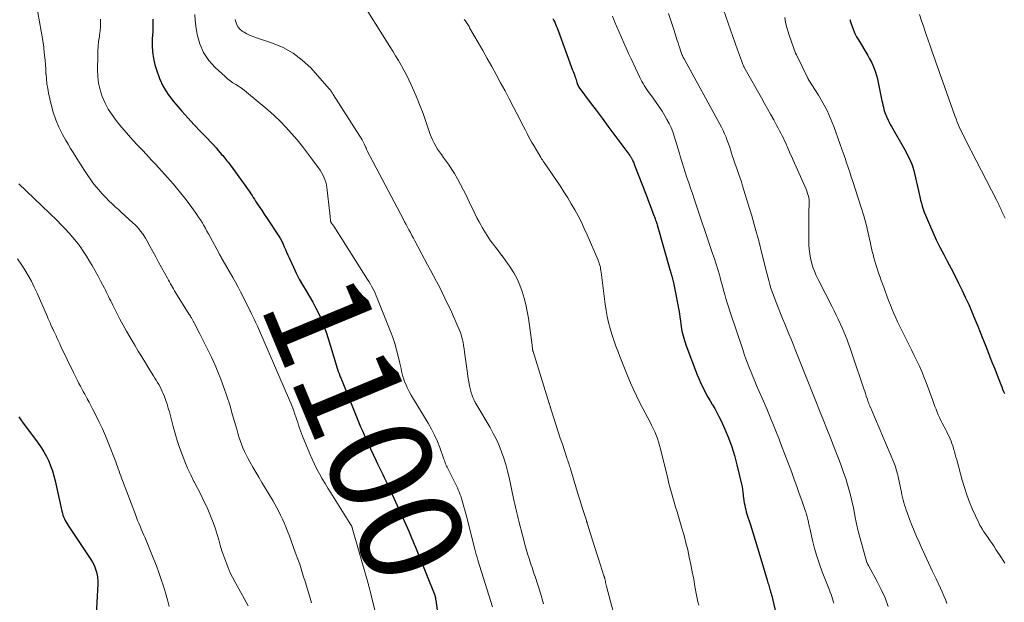
# Model space of a CAD drawing. Units: feet. Extents: x 1899997 to 1905006, y 515000 to 520001.
# Drawn here: x 1900129 to 1900320, y 516846 to 516960 of the extents above; entities that cross this region are included whole.
import ezdxf
from ezdxf.enums import TextEntityAlignment as Align

# ---------------------------------------------------------------- set-up
doc = ezdxf.new("R2010")
doc.units = ezdxf.units.FT
doc.header["$LTSCALE"] = 100
doc.header["$MEASUREMENT"] = 0
for name, color, linetype, lineweight in [('CONTOUR INDEX', 32, 'Continuous', 25), ('CONTOUR INDEX LABEL', 7, 'Continuous', 15), ('CONTOUR INTERMEDIATE', 40, 'Continuous', 15)]:
    doc.layers.add(name, color=color, linetype=linetype, lineweight=lineweight)
doc.styles.add('slant', font='romans.shx', dxfattribs={"oblique": 14.999978})

msp = doc.modelspace()

# ---------------------------------------------------------------- linework, layer by layer
at = {"layer": 'CONTOUR INDEX', "flags": 128}
for points, elevation in [([(1900154.66, 516959.75), (1900154.69, 516959.15), (1900154.71, 516958.56), (1900154.7, 516957.96), (1900154.67, 516957.36), (1900154.56, 516955.98), (1900154.54, 516954.69), (1900154.6, 516953.42), (1900154.8, 516952.16), (1900155.1, 516950.91), (1900155.38, 516949.94), (1900155.99, 516948.27), (1900156.72, 516946.67), (1900157.66, 516945.17), (1900158.72, 516943.75), (1900159.14, 516943.27), (1900160.31, 516941.92), (1900161.51, 516940.58), (1900162.72, 516939.26), (1900163.96, 516937.96), (1900165.37, 516936.5), (1900165.9, 516935.94), (1900166.43, 516935.37), (1900166.95, 516934.79), (1900167.46, 516934.2), (1900168.04, 516933.51), (1900168.25, 516933.26), (1900168.46, 516933.02), (1900168.67, 516932.77), (1900168.88, 516932.52), (1900169.08, 516932.26), (1900169.29, 516932.01), (1900169.48, 516931.75), (1900169.68, 516931.49), (1900172.77, 516927.24), (1900173.02, 516926.89), (1900173.26, 516926.55), (1900173.49, 516926.2), (1900173.72, 516925.85), (1900173.95, 516925.49), (1900174.18, 516925.14), (1900174.41, 516924.78), (1900174.64, 516924.43), (1900175.03, 516923.84), (1900175.46, 516923.19), (1900175.89, 516922.54), (1900176.31, 516921.89), (1900176.74, 516921.24), (1900179.13, 516917.62), (1900179.44, 516917.12), (1900179.72, 516916.62), (1900179.98, 516916.1), (1900180.21, 516915.56), (1900180.43, 516915.03), (1900180.66, 516914.49), (1900180.89, 516913.95), (1900181.13, 516913.42), (1900181.96, 516911.58), (1900182.51, 516910.41), (1900183.1, 516909.26), (1900183.74, 516908.14), (1900184.42, 516907.03), (1900184.43, 516907), (1900185.1, 516905.91), (1900185.74, 516904.8), (1900186.33, 516903.66), (1900186.89, 516902.51), (1900187.4, 516901.34), (1900187.88, 516900.16), (1900188.31, 516898.95), (1900188.71, 516897.73), (1900190.26, 516892.62), (1900190.39, 516892.2), (1900190.53, 516891.78), (1900190.68, 516891.36), (1900190.83, 516890.94), (1900191.01, 516890.48), (1900191.08, 516890.3), (1900191.15, 516890.11), (1900191.22, 516889.93), (1900191.3, 516889.75), (1900194.24, 516882.51), (1900194.5, 516881.87), (1900194.76, 516881.23), (1900195.03, 516880.6), (1900195.29, 516879.96), (1900195.56, 516879.33), (1900195.84, 516878.69), (1900196.12, 516878.07), (1900196.42, 516877.44), (1900198.07, 516873.95), (1900198.32, 516873.42), (1900198.58, 516872.89), (1900198.84, 516872.36), (1900199.1, 516871.83), (1900199.35, 516871.3), (1900199.61, 516870.77), (1900199.86, 516870.23), (1900200.1, 516869.7), (1900204.12, 516860.9), (1900204.39, 516860.29), (1900204.66, 516859.67), (1900204.92, 516859.05), (1900205.18, 516858.43), (1900205.43, 516857.8), (1900205.68, 516857.18), (1900205.93, 516856.56), (1900206.18, 516855.93), (1900209.41, 516847.86), (1900209.43, 516847.8), (1900209.45, 516847.75), (1900209.47, 516847.69), (1900209.49, 516847.63), (1900209.51, 516847.57), (1900209.52, 516847.51), (1900209.53, 516847.45), (1900209.54, 516847.39), (1900209.55, 516847.32), (1900209.57, 516847.23), (1900209.58, 516847.13), (1900209.59, 516847.04), (1900209.6, 516846.94), (1900210.22, 516842.6)], 1100), ([(1900232.35, 516959.89), (1900232.53, 516959.54), (1900232.7, 516959.19), (1900232.86, 516958.83), (1900233.01, 516958.47), (1900233.16, 516958.1), (1900233.3, 516957.73), (1900233.44, 516957.37), (1900236.18, 516949.89), (1900236.29, 516949.58), (1900236.41, 516949.27), (1900236.52, 516948.96), (1900236.62, 516948.65), (1900236.65, 516948.58), (1900236.74, 516948.31), (1900236.84, 516948.03), (1900236.93, 516947.76), (1900237.02, 516947.49), (1900237.15, 516947.07), (1900237.17, 516947.01), (1900237.2, 516946.94), (1900237.23, 516946.88), (1900237.26, 516946.81), (1900237.29, 516946.75), (1900237.32, 516946.69), (1900237.36, 516946.63), (1900237.4, 516946.57), (1900239.61, 516943.61), (1900240.76, 516942.07), (1900241.9, 516940.53), (1900243.04, 516938.99), (1900244.18, 516937.45), (1900247.26, 516933.28), (1900247.33, 516933.17), (1900247.41, 516933.07), (1900247.47, 516932.97), (1900247.54, 516932.86), (1900247.61, 516932.76), (1900247.67, 516932.65), (1900247.72, 516932.53), (1900247.77, 516932.42), (1900247.85, 516932.24), (1900247.94, 516932.04), (1900248.03, 516931.84), (1900248.11, 516931.63), (1900248.19, 516931.42), (1900250.44, 516925.63), (1900250.71, 516924.94), (1900250.97, 516924.25), (1900251.24, 516923.56), (1900251.5, 516922.87), (1900251.96, 516921.65), (1900251.99, 516921.56), (1900252.02, 516921.48), (1900252.05, 516921.39), (1900252.08, 516921.31), (1900252.11, 516921.22), (1900252.14, 516921.14), (1900252.17, 516921.05), (1900252.2, 516920.97), (1900252.29, 516920.71), (1900252.37, 516920.49), (1900252.44, 516920.28), (1900252.51, 516920.06), (1900252.57, 516919.84), (1900255.07, 516911.13), (1900255.42, 516909.85), (1900255.74, 516908.55), (1900256.03, 516907.25), (1900256.29, 516905.95), (1900256.79, 516903.24), (1900256.91, 516902.56), (1900257.02, 516901.88), (1900257.12, 516901.2), (1900257.21, 516900.51), (1900257.27, 516900.06), (1900257.33, 516899.6), (1900257.41, 516899.15), (1900257.51, 516898.7), (1900257.62, 516898.26), (1900257.74, 516897.82), (1900257.88, 516897.38), (1900258.02, 516896.95), (1900258.18, 516896.52), (1900260.38, 516890.71), (1900260.68, 516889.96), (1900260.99, 516889.21), (1900261.33, 516888.48), (1900261.69, 516887.75), (1900262.06, 516887.04), (1900262.45, 516886.33), (1900262.86, 516885.63), (1900263.28, 516884.94), (1900263.32, 516884.86), (1900263.76, 516884.13), (1900264.18, 516883.38), (1900264.57, 516882.62), (1900264.94, 516881.86), (1900265.75, 516880.1), (1900266.45, 516878.42), (1900267.09, 516876.72), (1900267.62, 516874.99), (1900268.08, 516873.23), (1900268.95, 516869.46), (1900269.06, 516868.93), (1900269.15, 516868.4), (1900269.23, 516867.87), (1900269.29, 516867.33), (1900269.31, 516867.15), (1900269.36, 516866.7), (1900269.42, 516866.26), (1900269.5, 516865.81), (1900269.58, 516865.37), (1900269.67, 516864.93), (1900269.77, 516864.49), (1900269.89, 516864.06), (1900270.02, 516863.63), (1900270.69, 516861.52), (1900271.16, 516860.03), (1900271.62, 516858.55), (1900272.08, 516857.06), (1900272.53, 516855.57), (1900273.94, 516850.82), (1900274.02, 516850.55), (1900274.1, 516850.29), (1900274.18, 516850.02), (1900274.26, 516849.76), (1900274.34, 516849.5), (1900274.42, 516849.23), (1900274.49, 516848.97), (1900274.57, 516848.7), (1900274.62, 516848.55), (1900274.72, 516848.21), (1900274.81, 516847.87), (1900274.9, 516847.53), (1900274.98, 516847.18), (1900275.7, 516844.16)], 1080), ([(1900290.01, 516959.74), (1900290.2, 516959.04), (1900290.42, 516958.35), (1900290.69, 516957.67), (1900290.98, 516957.01), (1900291.31, 516956.37), (1900291.66, 516955.73), (1900293.5, 516952.69), (1900293.84, 516952.08), (1900294.17, 516951.45), (1900294.46, 516950.82), (1900294.74, 516950.17), (1900294.97, 516949.51), (1900295.19, 516948.84), (1900295.37, 516948.16), (1900295.52, 516947.47), (1900296.23, 516943.92), (1900296.31, 516943.51), (1900296.41, 516943.09), (1900296.51, 516942.67), (1900296.61, 516942.26), (1900296.74, 516941.85), (1900296.87, 516941.44), (1900297.02, 516941.04), (1900297.19, 516940.65), (1900297.22, 516940.58), (1900297.43, 516940.16), (1900297.63, 516939.75), (1900297.85, 516939.33), (1900298.08, 516938.93), (1900300.6, 516934.49), (1900300.91, 516933.93), (1900301.21, 516933.36), (1900301.49, 516932.78), (1900301.76, 516932.2), (1900302, 516931.61), (1900302.21, 516931), (1900302.39, 516930.39), (1900302.55, 516929.77), (1900303.29, 516926.45), (1900303.43, 516925.85), (1900303.57, 516925.24), (1900303.72, 516924.64), (1900303.88, 516924.04), (1900304.05, 516923.45), (1900304.23, 516922.86), (1900304.45, 516922.28), (1900304.67, 516921.7), (1900305.44, 516919.87), (1900306.08, 516918.4), (1900306.76, 516916.93), (1900307.47, 516915.49), (1900308.21, 516914.06), (1900308.91, 516912.75), (1900309.63, 516911.37), (1900310.35, 516909.99), (1900311.05, 516908.6), (1900311.74, 516907.2), (1900312.41, 516905.79), (1900313.06, 516904.38), (1900313.68, 516902.95), (1900314.27, 516901.51), (1900314.81, 516900.17), (1900315.29, 516898.98), (1900315.77, 516897.79), (1900316.24, 516896.6), (1900316.71, 516895.4), (1900317.18, 516894.21), (1900317.65, 516893.01), (1900318.11, 516891.82), (1900318.58, 516890.62), (1900319.3, 516888.78), (1900319.47, 516888.35), (1900319.65, 516887.91), (1900319.82, 516887.48), (1900320, 516887.05)], 1060), ([(1900128.66, 516882.54), (1900129.09, 516881.93), (1900129.53, 516881.32), (1900129.97, 516880.71), (1900132.43, 516877.43), (1900133.01, 516876.6), (1900133.55, 516875.74), (1900134.03, 516874.85), (1900134.47, 516873.93), (1900134.85, 516872.98), (1900135.19, 516872.03), (1900135.48, 516871.05), (1900135.73, 516870.07), (1900137.04, 516864.18), (1900137.13, 516863.81), (1900137.24, 516863.44), (1900137.37, 516863.08), (1900137.51, 516862.73), (1900137.67, 516862.38), (1900137.85, 516862.04), (1900138.04, 516861.71), (1900138.24, 516861.39), (1900142.65, 516854.82), (1900142.98, 516854.28), (1900143.27, 516853.72), (1900143.5, 516853.14), (1900143.71, 516852.54), (1900143.85, 516851.93), (1900143.95, 516851.31), (1900143.99, 516850.69), (1900143.98, 516850.06), (1900143.59, 516842.82)], 1120)]:
    msp.add_lwpolyline(points, dxfattribs=dict(at, elevation=elevation))
at = {"layer": 'CONTOUR INTERMEDIATE', "flags": 128}
for points, elevation in [([(1900263.63, 516966.83), (1900268.2, 516953.83), (1900268.39, 516953.31), (1900268.57, 516952.79), (1900268.76, 516952.28), (1900268.95, 516951.76), (1900269.24, 516950.97), (1900269.29, 516950.85), (1900269.34, 516950.74), (1900269.39, 516950.63), (1900269.44, 516950.52), (1900269.5, 516950.41), (1900269.55, 516950.3), (1900269.61, 516950.19), (1900269.67, 516950.08), (1900272.85, 516944.47), (1900273.44, 516943.42), (1900274.03, 516942.36), (1900274.62, 516941.29), (1900275.21, 516940.23), (1900275.85, 516939.05), (1900276.11, 516938.57), (1900276.36, 516938.09), (1900276.61, 516937.61), (1900276.86, 516937.13), (1900277.1, 516936.65), (1900277.33, 516936.16), (1900277.55, 516935.66), (1900277.77, 516935.17), (1900277.89, 516934.9), (1900278.16, 516934.27), (1900278.43, 516933.64), (1900278.71, 516933.01), (1900278.98, 516932.38), (1900281.49, 516926.73), (1900281.62, 516926.41), (1900281.74, 516926.08), (1900281.85, 516925.74), (1900281.95, 516925.4), (1900282.02, 516925.06), (1900282.07, 516924.72), (1900282.1, 516924.37), (1900282.1, 516924.02), (1900282.05, 516922.29), (1900282.03, 516921.08), (1900282.01, 516919.87), (1900282.01, 516918.66), (1900282.03, 516917.44), (1900282.05, 516915.97), (1900282.1, 516915.08), (1900282.2, 516914.2), (1900282.36, 516913.34), (1900282.56, 516912.48), (1900282.82, 516911.63), (1900283.12, 516910.8), (1900283.46, 516909.98), (1900283.84, 516909.18), (1900286.54, 516903.91), (1900286.94, 516903.11), (1900287.34, 516902.3), (1900287.73, 516901.49), (1900288.1, 516900.67), (1900288.15, 516900.56), (1900288.49, 516899.79), (1900288.83, 516899.02), (1900289.14, 516898.24), (1900289.45, 516897.46), (1900289.75, 516896.68), (1900290.04, 516895.89), (1900290.32, 516895.1), (1900290.59, 516894.3), (1900292.73, 516887.95), (1900292.88, 516887.49), (1900293.04, 516887.03), (1900293.19, 516886.56), (1900293.35, 516886.1), (1900293.58, 516885.42), (1900293.62, 516885.3), (1900293.66, 516885.17), (1900293.71, 516885.05), (1900293.76, 516884.93), (1900293.8, 516884.8), (1900293.85, 516884.68), (1900293.9, 516884.56), (1900293.95, 516884.43), (1900293.98, 516884.38), (1900294.04, 516884.22), (1900294.11, 516884.07), (1900294.17, 516883.92), (1900294.23, 516883.77), (1900298.52, 516873.68), (1900298.66, 516873.34), (1900298.79, 516873), (1900298.9, 516872.65), (1900299.01, 516872.3), (1900299.11, 516871.94), (1900299.21, 516871.59), (1900299.29, 516871.23), (1900299.37, 516870.87), (1900300, 516867.85), (1900300.11, 516867.35), (1900300.22, 516866.86), (1900300.35, 516866.36), (1900300.48, 516865.87), (1900300.62, 516865.38), (1900300.77, 516864.9), (1900300.93, 516864.42), (1900301.11, 516863.94), (1900301.6, 516862.64), (1900302.03, 516861.51), (1900302.48, 516860.4), (1900302.95, 516859.29), (1900303.44, 516858.18), (1900303.85, 516857.26), (1900304.56, 516855.71), (1900305.27, 516854.16), (1900306, 516852.61), (1900306.73, 516851.06), (1900307.61, 516849.24), (1900307.94, 516848.51), (1900308.26, 516847.77), (1900308.54, 516847.03), (1900308.81, 516846.27)], 1068), ([(1900194.66, 516964.1), (1900200.7, 516954.48), (1900201.27, 516953.57), (1900201.82, 516952.66), (1900202.36, 516951.74), (1900202.89, 516950.82), (1900203.41, 516949.89), (1900203.9, 516948.95), (1900204.37, 516947.99), (1900204.82, 516947.03), (1900205.35, 516945.83), (1900205.98, 516944.37), (1900206.58, 516942.9), (1900207.14, 516941.42), (1900207.67, 516939.92), (1900208.25, 516938.18), (1900208.48, 516937.55), (1900208.72, 516936.93), (1900209, 516936.32), (1900209.28, 516935.72), (1900209.6, 516935.13), (1900209.94, 516934.55), (1900210.31, 516934), (1900210.71, 516933.46), (1900211.07, 516932.99), (1900211.65, 516932.21), (1900212.21, 516931.42), (1900212.73, 516930.6), (1900213.23, 516929.77), (1900213.81, 516928.75), (1900214.42, 516927.66), (1900215.01, 516926.56), (1900215.57, 516925.44), (1900216.11, 516924.31), (1900216.38, 516923.72), (1900216.78, 516922.88), (1900217.19, 516922.04), (1900217.61, 516921.21), (1900218.04, 516920.39), (1900218.34, 516919.82), (1900218.63, 516919.28), (1900218.93, 516918.76), (1900219.25, 516918.24), (1900219.57, 516917.73), (1900219.91, 516917.23), (1900220.25, 516916.73), (1900220.61, 516916.25), (1900220.99, 516915.77), (1900221.23, 516915.47), (1900221.72, 516914.85), (1900222.2, 516914.21), (1900222.67, 516913.57), (1900223.13, 516912.92), (1900224.06, 516911.6), (1900224.77, 516910.48), (1900225.4, 516909.33), (1900225.94, 516908.12), (1900226.4, 516906.88), (1900226.78, 516905.61), (1900227.11, 516904.32), (1900227.38, 516903.02), (1900227.59, 516901.71), (1900228.31, 516896.46), (1900228.33, 516896.31), (1900228.35, 516896.17), (1900228.36, 516896.02), (1900228.38, 516895.87), (1900228.4, 516895.71), (1900228.4, 516895.64), (1900228.41, 516895.58), (1900228.42, 516895.52), (1900228.43, 516895.45), (1900228.45, 516895.39), (1900228.46, 516895.33), (1900228.48, 516895.27), (1900228.49, 516895.21), (1900231.64, 516885.12), (1900231.67, 516885.02), (1900231.7, 516884.91), (1900231.74, 516884.81), (1900231.77, 516884.7), (1900231.81, 516884.6), (1900231.84, 516884.49), (1900231.87, 516884.38), (1900231.91, 516884.28), (1900232.61, 516882.06), (1900233, 516880.84), (1900233.39, 516879.63), (1900233.79, 516878.41), (1900234.19, 516877.2), (1900235.06, 516874.56), (1900235.15, 516874.29), (1900235.24, 516874.03), (1900235.33, 516873.76), (1900235.41, 516873.49), (1900235.5, 516873.22), (1900235.59, 516872.95), (1900235.67, 516872.68), (1900235.76, 516872.41), (1900237.35, 516867.2), (1900237.6, 516866.38), (1900237.85, 516865.56), (1900238.11, 516864.74), (1900238.37, 516863.92), (1900238.84, 516862.42), (1900238.86, 516862.35), (1900238.88, 516862.29), (1900238.9, 516862.22), (1900238.93, 516862.15), (1900238.95, 516862.09), (1900238.97, 516862.02), (1900238.99, 516861.95), (1900239.01, 516861.89), (1900239.73, 516859.59), (1900240.11, 516858.37), (1900240.49, 516857.16), (1900240.88, 516855.94), (1900241.27, 516854.73), (1900242.26, 516851.65), (1900242.29, 516851.56), (1900242.32, 516851.46), (1900242.35, 516851.36), (1900242.38, 516851.27), (1900242.4, 516851.17), (1900242.42, 516851.07), (1900242.45, 516850.97), (1900242.47, 516850.87), (1900242.53, 516850.58), (1900242.59, 516850.34), (1900242.65, 516850.09), (1900242.71, 516849.85), (1900242.77, 516849.6), (1900245.15, 516840.61)], 1088), ([(1900132.04, 516962.87), (1900133.3, 516955.62), (1900133.34, 516955.42), (1900133.37, 516955.23), (1900133.41, 516955.04), (1900133.44, 516954.84), (1900133.48, 516954.65), (1900133.51, 516954.46), (1900133.53, 516954.26), (1900133.55, 516954.07), (1900133.68, 516952.7), (1900133.76, 516951.81), (1900133.83, 516950.93), (1900133.89, 516950.05), (1900133.94, 516949.17), (1900133.95, 516949.08), (1900134.02, 516948.16), (1900134.12, 516947.24), (1900134.27, 516946.32), (1900134.45, 516945.41), (1900134.94, 516943.21), (1900135.35, 516941.71), (1900135.84, 516940.23), (1900136.46, 516938.8), (1900137.16, 516937.4), (1900137.75, 516936.35), (1900138.23, 516935.51), (1900138.72, 516934.68), (1900139.22, 516933.85), (1900139.74, 516933.03), (1900140.26, 516932.22), (1900140.78, 516931.41), (1900141.31, 516930.59), (1900141.83, 516929.78), (1900141.96, 516929.58), (1900142.5, 516928.78), (1900143.05, 516928.01), (1900143.65, 516927.26), (1900144.26, 516926.53), (1900144.41, 516926.36), (1900144.97, 516925.73), (1900145.55, 516925.11), (1900146.15, 516924.51), (1900146.76, 516923.92), (1900147.37, 516923.35), (1900147.99, 516922.77), (1900148.62, 516922.2), (1900149.25, 516921.63), (1900150.83, 516920.22), (1900151.23, 516919.84), (1900151.62, 516919.45), (1900151.98, 516919.04), (1900152.32, 516918.62), (1900152.65, 516918.17), (1900152.96, 516917.72), (1900153.24, 516917.26), (1900153.52, 516916.78), (1900154.11, 516915.68), (1900154.67, 516914.65), (1900155.24, 516913.62), (1900155.8, 516912.59), (1900156.35, 516911.56), (1900157.51, 516909.44), (1900157.7, 516909.09), (1900157.89, 516908.74), (1900158.09, 516908.39), (1900158.28, 516908.04), (1900158.48, 516907.7), (1900158.69, 516907.36), (1900158.89, 516907.02), (1900159.1, 516906.68), (1900161.76, 516902.42), (1900161.87, 516902.25), (1900161.98, 516902.08), (1900162.08, 516901.9), (1900162.19, 516901.73), (1900162.25, 516901.61), (1900162.32, 516901.49), (1900162.39, 516901.37), (1900162.45, 516901.25), (1900162.52, 516901.13), (1900162.58, 516901.01), (1900162.64, 516900.89), (1900162.71, 516900.76), (1900162.77, 516900.64), (1900163.81, 516898.63), (1900164.27, 516897.72), (1900164.73, 516896.82), (1900165.19, 516895.91), (1900165.64, 516895), (1900166.08, 516894.09), (1900166.51, 516893.17), (1900166.91, 516892.23), (1900167.3, 516891.29), (1900167.86, 516889.87), (1900168.48, 516888.21), (1900169.07, 516886.53), (1900169.61, 516884.84), (1900170.11, 516883.14), (1900170.96, 516880.1), (1900171.17, 516879.37), (1900171.39, 516878.65), (1900171.63, 516877.93), (1900171.88, 516877.22), (1900172.16, 516876.51), (1900172.45, 516875.82), (1900172.79, 516875.14), (1900173.14, 516874.47), (1900173.53, 516873.78), (1900174.11, 516872.78), (1900174.68, 516871.78), (1900175.27, 516870.78), (1900175.86, 516869.79), (1900177.96, 516866.28), (1900178.37, 516865.57), (1900178.77, 516864.86), (1900179.14, 516864.14), (1900179.5, 516863.41), (1900179.84, 516862.67), (1900180.17, 516861.93), (1900180.48, 516861.18), (1900180.78, 516860.42), (1900181.13, 516859.53), (1900181.54, 516858.45), (1900181.94, 516857.36), (1900182.34, 516856.27), (1900182.73, 516855.18), (1900183.19, 516853.88), (1900183.34, 516853.44), (1900183.49, 516853), (1900183.63, 516852.55), (1900183.77, 516852.11), (1900183.9, 516851.66), (1900184.03, 516851.22), (1900184.17, 516850.77), (1900184.3, 516850.33), (1900185.22, 516847.3), (1900185.48, 516846.41)], 1108), ([(1900162.82, 516960.67), (1900162.89, 516959.55), (1900163.02, 516958.44), (1900163.29, 516956.82), (1900163.79, 516955), (1900164.51, 516953.29), (1900165.55, 516951.77), (1900166.8, 516950.36), (1900168.71, 516948.61), (1900169.2, 516948.19), (1900169.7, 516947.79), (1900170.24, 516947.42), (1900170.78, 516947.08), (1900171.33, 516946.74), (1900171.87, 516946.39), (1900172.39, 516946), (1900172.89, 516945.6), (1900176.99, 516942.15), (1900178.21, 516941.07), (1900179.4, 516939.95), (1900180.53, 516938.77), (1900181.63, 516937.57), (1900182.69, 516936.32), (1900183.72, 516935.05), (1900184.72, 516933.75), (1900185.69, 516932.44), (1900187.15, 516930.42), (1900187.43, 516929.99), (1900187.69, 516929.54), (1900187.91, 516929.08), (1900188.1, 516928.6), (1900188.25, 516928.1), (1900188.38, 516927.6), (1900188.47, 516927.09), (1900188.55, 516926.58), (1900188.98, 516922.56), (1900189.02, 516922.24), (1900189.05, 516921.91), (1900189.08, 516921.58), (1900189.11, 516921.25), (1900189.15, 516920.73), (1900189.16, 516920.67), (1900189.17, 516920.6), (1900189.19, 516920.53), (1900189.21, 516920.46), (1900189.23, 516920.4), (1900189.26, 516920.34), (1900189.3, 516920.28), (1900189.33, 516920.22), (1900189.44, 516920.07), (1900189.53, 516919.94), (1900189.62, 516919.81), (1900189.71, 516919.68), (1900189.79, 516919.55), (1900196.38, 516909.2), (1900196.65, 516908.76), (1900196.91, 516908.32), (1900197.16, 516907.88), (1900197.39, 516907.43), (1900197.62, 516906.98), (1900197.84, 516906.52), (1900198.04, 516906.05), (1900198.24, 516905.58), (1900200.83, 516899.1), (1900201.27, 516897.93), (1900201.67, 516896.75), (1900202.01, 516895.55), (1900202.32, 516894.34), (1900202.65, 516892.95), (1900202.77, 516892.43), (1900202.88, 516891.91), (1900202.99, 516891.38), (1900203.1, 516890.86), (1900203.23, 516890.34), (1900203.38, 516889.83), (1900203.57, 516889.34), (1900203.78, 516888.85), (1900204.06, 516888.25), (1900204.45, 516887.48), (1900204.85, 516886.71), (1900205.27, 516885.96), (1900205.71, 516885.22), (1900208.13, 516881.27), (1900208.78, 516880.13), (1900209.39, 516878.96), (1900209.92, 516877.76), (1900210.39, 516876.54), (1900211.11, 516874.51), (1900211.2, 516874.28), (1900211.28, 516874.06), (1900211.36, 516873.83), (1900211.44, 516873.6), (1900211.52, 516873.38), (1900211.62, 516873.15), (1900211.72, 516872.93), (1900211.82, 516872.72), (1900213.44, 516869.52), (1900213.63, 516869.13), (1900213.81, 516868.74), (1900213.98, 516868.34), (1900214.14, 516867.94), (1900214.28, 516867.58), (1900214.37, 516867.36), (1900214.45, 516867.13), (1900214.52, 516866.91), (1900214.59, 516866.68), (1900214.86, 516865.76), (1900215.05, 516865.07), (1900215.24, 516864.39), (1900215.43, 516863.69), (1900215.61, 516863), (1900217.17, 516856.85), (1900217.24, 516856.58), (1900217.32, 516856.31), (1900217.39, 516856.03), (1900217.47, 516855.76), (1900217.55, 516855.49), (1900217.63, 516855.23), (1900217.71, 516854.96), (1900217.79, 516854.69), (1900220.62, 516845.6)], 1096), ([(1900243.89, 516960.34), (1900244.33, 516959.3), (1900244.77, 516958.27), (1900245.21, 516957.23), (1900245.66, 516956.2), (1900246.11, 516955.17), (1900246.57, 516954.14), (1900247.03, 516953.12), (1900247.51, 516952.09), (1900249.22, 516948.46), (1900249.42, 516948.06), (1900249.63, 516947.66), (1900249.85, 516947.26), (1900250.08, 516946.88), (1900250.32, 516946.5), (1900250.56, 516946.12), (1900250.82, 516945.75), (1900251.09, 516945.39), (1900251.79, 516944.45), (1900252.4, 516943.61), (1900252.99, 516942.76), (1900253.54, 516941.89), (1900254.07, 516941), (1900254.49, 516940.27), (1900254.9, 516939.5), (1900255.28, 516938.71), (1900255.6, 516937.9), (1900255.9, 516937.07), (1900256.16, 516936.23), (1900256.42, 516935.39), (1900256.67, 516934.55), (1900256.91, 516933.71), (1900257.07, 516933.16), (1900257.37, 516932.11), (1900257.69, 516931.07), (1900258.03, 516930.03), (1900258.37, 516928.99), (1900258.72, 516927.95), (1900259.08, 516926.92), (1900259.43, 516925.88), (1900259.78, 516924.85), (1900263.35, 516914.28), (1900263.7, 516913.23), (1900264.03, 516912.18), (1900264.35, 516911.13), (1900264.66, 516910.08), (1900264.8, 516909.6), (1900265.03, 516908.78), (1900265.26, 516907.96), (1900265.49, 516907.14), (1900265.72, 516906.32), (1900265.95, 516905.5), (1900266.19, 516904.69), (1900266.44, 516903.88), (1900266.7, 516903.07), (1900269.2, 516895.59), (1900269.5, 516894.7), (1900269.82, 516893.82), (1900270.14, 516892.95), (1900270.48, 516892.08), (1900270.82, 516891.21), (1900271.17, 516890.34), (1900271.53, 516889.48), (1900271.9, 516888.62), (1900273.46, 516885), (1900273.86, 516884.06), (1900274.26, 516883.12), (1900274.66, 516882.17), (1900275.05, 516881.23), (1900275.44, 516880.27), (1900275.82, 516879.32), (1900276.19, 516878.37), (1900276.55, 516877.42), (1900278.7, 516871.71), (1900279.2, 516870.36), (1900279.69, 516869.01), (1900280.18, 516867.66), (1900280.66, 516866.3), (1900281.27, 516864.53), (1900281.43, 516864.05), (1900281.58, 516863.58), (1900281.71, 516863.1), (1900281.83, 516862.61), (1900281.94, 516862.13), (1900282.05, 516861.64), (1900282.16, 516861.15), (1900282.27, 516860.67), (1900282.75, 516858.52), (1900283.14, 516856.98), (1900283.58, 516855.44), (1900284.08, 516853.93), (1900284.63, 516852.44), (1900286.03, 516848.86), (1900286.19, 516848.45), (1900286.34, 516848.03), (1900286.49, 516847.6), (1900286.64, 516847.18), (1900286.77, 516846.75), (1900286.91, 516846.32)], 1076), ([(1900254.79, 516960.87), (1900255.3, 516959.32), (1900255.8, 516957.77), (1900256.48, 516955.65), (1900256.64, 516955.16), (1900256.81, 516954.66), (1900256.97, 516954.17), (1900257.14, 516953.68), (1900257.4, 516952.92), (1900257.44, 516952.81), (1900257.49, 516952.7), (1900257.54, 516952.58), (1900257.59, 516952.47), (1900257.65, 516952.36), (1900257.7, 516952.26), (1900257.76, 516952.15), (1900257.82, 516952.04), (1900264.77, 516939.41), (1900265.1, 516938.79), (1900265.41, 516938.16), (1900265.69, 516937.52), (1900265.96, 516936.88), (1900266.21, 516936.22), (1900266.45, 516935.56), (1900266.68, 516934.9), (1900266.89, 516934.23), (1900267.18, 516933.3), (1900267.42, 516932.56), (1900267.66, 516931.82), (1900267.92, 516931.09), (1900268.19, 516930.36), (1900268.45, 516929.63), (1900268.71, 516928.9), (1900268.95, 516928.16), (1900269.18, 516927.42), (1900270.22, 516924.04), (1900270.95, 516921.6), (1900271.64, 516919.16), (1900272.3, 516916.7), (1900272.92, 516914.24), (1900273.86, 516910.42), (1900274.05, 516909.7), (1900274.24, 516908.98), (1900274.45, 516908.26), (1900274.67, 516907.55), (1900274.9, 516906.84), (1900275.15, 516906.13), (1900275.41, 516905.43), (1900275.68, 516904.74), (1900276.95, 516901.6), (1900277.36, 516900.61), (1900277.76, 516899.61), (1900278.16, 516898.62), (1900278.57, 516897.62), (1900278.97, 516896.63), (1900279.37, 516895.63), (1900279.77, 516894.63), (1900280.17, 516893.64), (1900280.67, 516892.38), (1900281.32, 516890.75), (1900281.97, 516889.13), (1900282.61, 516887.5), (1900283.25, 516885.87), (1900283.38, 516885.56), (1900284.08, 516883.77), (1900284.79, 516881.99), (1900285.5, 516880.2), (1900286.21, 516878.42), (1900287.27, 516875.76), (1900287.79, 516874.42), (1900288.3, 516873.07), (1900288.78, 516871.71), (1900289.25, 516870.34), (1900289.27, 516870.28), (1900289.69, 516868.94), (1900290.07, 516867.58), (1900290.4, 516866.21), (1900290.7, 516864.84), (1900291.12, 516862.66), (1900291.18, 516862.36), (1900291.24, 516862.07), (1900291.29, 516861.77), (1900291.35, 516861.47), (1900291.41, 516861.18), (1900291.48, 516860.88), (1900291.55, 516860.59), (1900291.63, 516860.3), (1900293.3, 516854.26), (1900293.34, 516854.15), (1900293.4, 516854.01), (1900293.41, 516853.99), (1900293.41, 516853.97), (1900293.42, 516853.96), (1900293.43, 516853.94), (1900293.5, 516853.84), (1900293.54, 516853.77), (1900293.58, 516853.7), (1900293.62, 516853.62), (1900293.65, 516853.55), (1900295.29, 516850.57), (1900296.09, 516848.99), (1900296.82, 516847.37), (1900297.44, 516845.71)], 1072), ([(1900303.53, 516960.71), (1900303.93, 516959.48), (1900304.33, 516958.25), (1900304.56, 516957.57), (1900304.87, 516956.63), (1900305.19, 516955.7), (1900305.52, 516954.77), (1900305.85, 516953.84), (1900306, 516953.45), (1900306.26, 516952.72), (1900306.52, 516951.98), (1900306.78, 516951.25), (1900307.03, 516950.52), (1900307.29, 516949.78), (1900307.54, 516949.05), (1900307.8, 516948.32), (1900308.06, 516947.58), (1900310.39, 516941.01), (1900310.62, 516940.39), (1900310.85, 516939.77), (1900311.11, 516939.16), (1900311.37, 516938.56), (1900311.65, 516937.96), (1900311.93, 516937.36), (1900312.23, 516936.77), (1900312.52, 516936.18), (1900318.54, 516924.53), (1900318.66, 516924.29), (1900318.78, 516924.04), (1900318.89, 516923.8), (1900319, 516923.55), (1900319.11, 516923.3), (1900319.22, 516923.05), (1900319.34, 516922.8), (1900319.45, 516922.56), (1900320.13, 516921.12)], 1056), ([(1900144.54, 516959.8), (1900144.55, 516959.04), (1900144.52, 516958.28), (1900144.45, 516957.52), (1900144.36, 516956.76), (1900144.3, 516956.4), (1900144.17, 516955.46), (1900144.07, 516954.52), (1900144.01, 516953.58), (1900143.98, 516952.63), (1900143.94, 516950.01), (1900143.99, 516948.66), (1900144.15, 516947.33), (1900144.46, 516946.02), (1900144.87, 516944.73), (1900145.41, 516943.49), (1900146.03, 516942.29), (1900146.76, 516941.16), (1900147.57, 516940.07), (1900148.29, 516939.19), (1900149.12, 516938.2), (1900149.97, 516937.22), (1900150.83, 516936.26), (1900151.71, 516935.32), (1900152.6, 516934.38), (1900153.49, 516933.43), (1900154.37, 516932.48), (1900155.24, 516931.53), (1900157.54, 516929.02), (1900158.69, 516927.72), (1900159.81, 516926.39), (1900160.88, 516925.03), (1900161.92, 516923.64), (1900163.22, 516921.84), (1900163.58, 516921.33), (1900163.93, 516920.8), (1900164.27, 516920.27), (1900164.59, 516919.72), (1900164.9, 516919.17), (1900165.2, 516918.62), (1900165.51, 516918.07), (1900165.81, 516917.51), (1900167.54, 516914.25), (1900167.64, 516914.07), (1900167.74, 516913.89), (1900167.84, 516913.71), (1900167.94, 516913.53), (1900168.04, 516913.36), (1900168.14, 516913.18), (1900168.24, 516913), (1900168.35, 516912.83), (1900170.22, 516909.58), (1900170.74, 516908.66), (1900171.24, 516907.74), (1900171.73, 516906.8), (1900172.2, 516905.86), (1900172.69, 516904.89), (1900172.91, 516904.43), (1900173.14, 516903.98), (1900173.36, 516903.52), (1900173.58, 516903.07), (1900173.63, 516902.97), (1900173.83, 516902.56), (1900174.03, 516902.16), (1900174.22, 516901.75), (1900174.42, 516901.34), (1900174.62, 516900.94), (1900174.81, 516900.53), (1900175, 516900.11), (1900175.18, 516899.7), (1900181.22, 516885.77), (1900181.48, 516885.15), (1900181.74, 516884.52), (1900181.97, 516883.89), (1900182.2, 516883.25), (1900182.28, 516883.04), (1900182.46, 516882.5), (1900182.64, 516881.96), (1900182.82, 516881.42), (1900182.99, 516880.88), (1900183.17, 516880.34), (1900183.36, 516879.81), (1900183.56, 516879.28), (1900183.77, 516878.75), (1900185.18, 516875.31), (1900185.61, 516874.32), (1900186.06, 516873.35), (1900186.55, 516872.39), (1900187.05, 516871.44), (1900187.58, 516870.51), (1900188.13, 516869.58), (1900188.68, 516868.66), (1900189.25, 516867.75), (1900193.14, 516861.55), (1900193.19, 516861.47), (1900193.23, 516861.4), (1900193.26, 516861.33), (1900193.3, 516861.25), (1900193.33, 516861.18), (1900193.36, 516861.1), (1900193.39, 516861.02), (1900193.41, 516860.94), (1900196.22, 516851.04), (1900196.33, 516850.68), (1900196.43, 516850.32), (1900196.53, 516849.95), (1900196.63, 516849.59), (1900196.73, 516849.23), (1900196.83, 516848.86), (1900196.92, 516848.5), (1900197.01, 516848.13), (1900198.86, 516840.52)], 1104), ([(1900170.68, 516959.74), (1900170.78, 516959.24), (1900170.97, 516958.7), (1900171.22, 516958.22), (1900171.59, 516957.81), (1900172.04, 516957.46), (1900172.3, 516957.3), (1900172.95, 516956.94), (1900173.61, 516956.6), (1900174.29, 516956.32), (1900174.99, 516956.06), (1900177.92, 516955.11), (1900180, 516954.25), (1900181.94, 516953.19), (1900183.7, 516951.83), (1900185.33, 516950.29), (1900188.93, 516946.27), (1900189.04, 516946.14), (1900189.15, 516946), (1900189.25, 516945.86), (1900189.35, 516945.71), (1900189.44, 516945.56), (1900189.54, 516945.41), (1900189.63, 516945.27), (1900189.72, 516945.12), (1900194.9, 516937.04), (1900195.13, 516936.68), (1900195.34, 516936.31), (1900195.53, 516935.93), (1900195.72, 516935.55), (1900195.99, 516934.96), (1900196.03, 516934.87), (1900196.07, 516934.77), (1900196.11, 516934.68), (1900196.15, 516934.59), (1900196.18, 516934.49), (1900196.22, 516934.4), (1900196.26, 516934.31), (1900196.31, 516934.22), (1900203.28, 516920.96), (1900203.56, 516920.43), (1900203.84, 516919.9), (1900204.12, 516919.37), (1900204.41, 516918.84), (1900204.69, 516918.31), (1900204.98, 516917.78), (1900205.26, 516917.25), (1900205.55, 516916.72), (1900208.03, 516912.08), (1900208.61, 516911), (1900209.18, 516909.92), (1900209.74, 516908.84), (1900210.31, 516907.75), (1900210.86, 516906.66), (1900211.4, 516905.57), (1900211.92, 516904.47), (1900212.44, 516903.36), (1900213.91, 516900.1), (1900214.16, 516899.5), (1900214.39, 516898.9), (1900214.58, 516898.28), (1900214.75, 516897.65), (1900214.9, 516897.02), (1900215.02, 516896.39), (1900215.13, 516895.75), (1900215.22, 516895.1), (1900215.75, 516891), (1900215.85, 516890.31), (1900215.96, 516889.63), (1900216.1, 516888.94), (1900216.24, 516888.26), (1900216.4, 516887.53), (1900216.48, 516887.22), (1900216.58, 516886.91), (1900216.68, 516886.6), (1900216.8, 516886.29), (1900216.97, 516885.9), (1900217.02, 516885.8), (1900217.07, 516885.7), (1900217.12, 516885.6), (1900217.17, 516885.5), (1900217.23, 516885.4), (1900217.28, 516885.31), (1900217.34, 516885.21), (1900217.39, 516885.12), (1900220.15, 516880.45), (1900220.78, 516879.31), (1900221.37, 516878.15), (1900221.9, 516876.95), (1900222.38, 516875.74), (1900222.8, 516874.51), (1900223.19, 516873.26), (1900223.53, 516872), (1900223.83, 516870.73), (1900224.71, 516866.64), (1900224.83, 516866.09), (1900224.95, 516865.54), (1900225.07, 516864.99), (1900225.2, 516864.43), (1900225.32, 516863.88), (1900225.46, 516863.34), (1900225.59, 516862.79), (1900225.73, 516862.24), (1900226.44, 516859.51), (1900226.68, 516858.6), (1900226.93, 516857.7), (1900227.18, 516856.81), (1900227.45, 516855.91), (1900227.73, 516855), (1900227.87, 516854.56), (1900228.01, 516854.12), (1900228.15, 516853.69), (1900228.3, 516853.25), (1900228.45, 516852.81), (1900228.59, 516852.38), (1900228.74, 516851.94), (1900228.88, 516851.5), (1900229.91, 516848.28), (1900230.54, 516846.22)], 1092), ([(1900215.14, 516959.69), (1900215.29, 516959.51), (1900215.44, 516959.32), (1900215.57, 516959.13), (1900215.7, 516958.93), (1900215.83, 516958.73), (1900215.95, 516958.52), (1900216.07, 516958.32), (1900216.19, 516958.11), (1900217.84, 516955.23), (1900218.72, 516953.68), (1900219.61, 516952.12), (1900220.48, 516950.56), (1900221.35, 516949), (1900222.2, 516947.43), (1900223.05, 516945.86), (1900223.89, 516944.28), (1900224.71, 516942.69), (1900226.1, 516939.98), (1900226.41, 516939.39), (1900226.71, 516938.79), (1900227.02, 516938.19), (1900227.33, 516937.59), (1900227.64, 516937), (1900227.96, 516936.4), (1900228.29, 516935.82), (1900228.63, 516935.24), (1900230, 516932.92), (1900230.15, 516932.67), (1900230.31, 516932.42), (1900230.47, 516932.18), (1900230.63, 516931.94), (1900233.74, 516927.37), (1900234.48, 516926.23), (1900235.22, 516925.09), (1900235.92, 516923.93), (1900236.6, 516922.76), (1900237.25, 516921.57), (1900237.87, 516920.36), (1900238.45, 516919.14), (1900239.01, 516917.9), (1900241.12, 516912.97), (1900241.23, 516912.69), (1900241.34, 516912.4), (1900241.42, 516912.11), (1900241.5, 516911.82), (1900241.57, 516911.52), (1900241.62, 516911.22), (1900241.67, 516910.92), (1900241.72, 516910.62), (1900242.52, 516904.39), (1900242.7, 516903.21), (1900242.91, 516902.03), (1900243.17, 516900.86), (1900243.47, 516899.71), (1900243.81, 516898.56), (1900244.18, 516897.42), (1900244.57, 516896.28), (1900244.99, 516895.16), (1900245.34, 516894.24), (1900245.85, 516892.95), (1900246.36, 516891.67), (1900246.89, 516890.39), (1900247.42, 516889.12), (1900247.98, 516887.85), (1900248.56, 516886.6), (1900249.17, 516885.36), (1900249.81, 516884.13), (1900251.2, 516881.51), (1900251.52, 516880.89), (1900251.83, 516880.26), (1900252.11, 516879.61), (1900252.39, 516878.97), (1900252.64, 516878.31), (1900252.86, 516877.64), (1900253.06, 516876.97), (1900253.24, 516876.29), (1900254.63, 516870.52), (1900254.86, 516869.6), (1900255.1, 516868.67), (1900255.35, 516867.75), (1900255.62, 516866.84), (1900255.89, 516865.92), (1900256.16, 516865.01), (1900256.44, 516864.09), (1900256.71, 516863.18), (1900257.41, 516860.87), (1900257.81, 516859.48), (1900258.18, 516858.08), (1900258.52, 516856.67), (1900258.83, 516855.26), (1900259.12, 516853.84), (1900259.41, 516852.42), (1900259.68, 516851), (1900259.93, 516849.57), (1900260.23, 516847.9), (1900260.36, 516847.25), (1900260.5, 516846.61), (1900260.67, 516845.97)], 1084), ([(1900277.35, 516960.08), (1900277.52, 516959.22), (1900277.72, 516958.36), (1900277.95, 516957.51), (1900278.22, 516956.67), (1900279.03, 516954.25), (1900279.16, 516953.9), (1900279.3, 516953.54), (1900279.45, 516953.2), (1900279.61, 516952.86), (1900281.83, 516948.31), (1900281.85, 516948.26), (1900281.88, 516948.2), (1900281.91, 516948.15), (1900281.94, 516948.1), (1900281.98, 516948.02), (1900282.04, 516947.93), (1900283.89, 516945.02), (1900284.76, 516943.55), (1900285.56, 516942.04), (1900286.26, 516940.49), (1900286.89, 516938.9), (1900288.13, 516935.43), (1900288.45, 516934.54), (1900288.76, 516933.64), (1900289.07, 516932.75), (1900289.37, 516931.85), (1900289.67, 516930.95), (1900289.97, 516930.05), (1900290.26, 516929.15), (1900290.55, 516928.25), (1900292.69, 516921.55), (1900292.9, 516920.85), (1900293.1, 516920.15), (1900293.28, 516919.45), (1900293.44, 516918.74), (1900293.6, 516918.03), (1900293.76, 516917.32), (1900293.91, 516916.6), (1900294.07, 516915.89), (1900294.34, 516914.67), (1900294.49, 516914.03), (1900294.65, 516913.4), (1900294.82, 516912.77), (1900295.01, 516912.15), (1900295.22, 516911.53), (1900295.42, 516910.91), (1900295.64, 516910.29), (1900295.86, 516909.68), (1900295.87, 516909.64), (1900296.1, 516909.01), (1900296.33, 516908.37), (1900296.56, 516907.74), (1900296.8, 516907.11), (1900297.27, 516905.82), (1900297.58, 516905), (1900297.89, 516904.19), (1900298.21, 516903.39), (1900298.54, 516902.58), (1900298.89, 516901.78), (1900299.24, 516900.99), (1900299.62, 516900.21), (1900300, 516899.43), (1900300.98, 516897.48), (1900301.49, 516896.46), (1900302, 516895.44), (1900302.51, 516894.42), (1900303.01, 516893.4), (1900303.49, 516892.37), (1900303.95, 516891.33), (1900304.38, 516890.28), (1900304.79, 516889.21), (1900306.08, 516885.67), (1900306.29, 516885.11), (1900306.5, 516884.56), (1900306.72, 516884.01), (1900306.94, 516883.46), (1900307.17, 516882.91), (1900307.41, 516882.37), (1900307.67, 516881.84), (1900307.93, 516881.31), (1900308.61, 516880.02), (1900308.83, 516879.59), (1900309.04, 516879.15), (1900309.25, 516878.71), (1900309.45, 516878.27), (1900309.63, 516877.81), (1900309.8, 516877.36), (1900309.96, 516876.9), (1900310.1, 516876.44), (1900310.14, 516876.3), (1900310.29, 516875.77), (1900310.44, 516875.24), (1900310.59, 516874.7), (1900310.74, 516874.16), (1900311.79, 516870.25), (1900312.22, 516868.8), (1900312.7, 516867.35), (1900313.24, 516865.94), (1900313.83, 516864.54), (1900314.94, 516862.09), (1900315.01, 516861.93), (1900315.09, 516861.77), (1900315.17, 516861.61), (1900315.25, 516861.45), (1900315.34, 516861.3), (1900315.43, 516861.15), (1900315.52, 516861), (1900315.61, 516860.85), (1900315.73, 516860.65), (1900315.89, 516860.4), (1900316.05, 516860.15), (1900316.21, 516859.91), (1900316.37, 516859.67), (1900316.82, 516859.03), (1900317.21, 516858.46), (1900317.59, 516857.9), (1900317.98, 516857.33), (1900318.35, 516856.76), (1900319.42, 516855.16), (1900320.1, 516854.1)], 1064), ([(1900128.66, 516927.76), (1900136.09, 516920.64), (1900136.89, 516919.85), (1900137.67, 516919.04), (1900138.43, 516918.21), (1900139.17, 516917.37), (1900139.88, 516916.5), (1900140.55, 516915.6), (1900141.19, 516914.68), (1900141.8, 516913.74), (1900142.28, 516912.95), (1900142.89, 516911.93), (1900143.48, 516910.91), (1900144.06, 516909.87), (1900144.61, 516908.82), (1900145.28, 516907.53), (1900145.49, 516907.13), (1900145.69, 516906.71), (1900145.9, 516906.3), (1900146.1, 516905.89), (1900146.3, 516905.47), (1900146.5, 516905.06), (1900146.7, 516904.65), (1900146.91, 516904.24), (1900147.68, 516902.69), (1900148.29, 516901.52), (1900148.91, 516900.35), (1900149.56, 516899.19), (1900150.22, 516898.04), (1900151.17, 516896.44), (1900151.85, 516895.3), (1900152.54, 516894.16), (1900153.24, 516893.02), (1900153.94, 516891.89), (1900154.84, 516890.47), (1900155.1, 516890.05), (1900155.35, 516889.63), (1900155.6, 516889.21), (1900155.85, 516888.79), (1900156.09, 516888.36), (1900156.31, 516887.93), (1900156.52, 516887.48), (1900156.71, 516887.03), (1900156.93, 516886.47), (1900157.2, 516885.73), (1900157.46, 516884.99), (1900157.69, 516884.23), (1900157.9, 516883.47), (1900158.64, 516880.68), (1900159.02, 516879.3), (1900159.43, 516877.92), (1900159.88, 516876.56), (1900160.35, 516875.21), (1900160.87, 516873.87), (1900161.42, 516872.55), (1900162.03, 516871.25), (1900162.67, 516869.97), (1900162.7, 516869.92), (1900163.35, 516868.68), (1900163.98, 516867.42), (1900164.6, 516866.16), (1900165.21, 516864.89), (1900165.78, 516863.61), (1900166.3, 516862.31), (1900166.76, 516860.99), (1900167.18, 516859.65), (1900167.47, 516858.64), (1900167.78, 516857.57), (1900168.11, 516856.51), (1900168.46, 516855.46), (1900168.83, 516854.41), (1900169.23, 516853.38), (1900169.66, 516852.36), (1900170.14, 516851.37), (1900170.65, 516850.38), (1900173.17, 516845.82)], 1112), ([(1900128.43, 516913.21), (1900129.15, 516912.16), (1900129.84, 516911.09), (1900130.48, 516909.99), (1900131.1, 516908.87), (1900131.66, 516907.73), (1900132.2, 516906.57), (1900134.22, 516901.94), (1900134.39, 516901.56), (1900134.56, 516901.18), (1900134.73, 516900.79), (1900134.9, 516900.41), (1900135.16, 516899.84), (1900135.2, 516899.75), (1900135.25, 516899.65), (1900135.3, 516899.55), (1900135.34, 516899.45), (1900135.39, 516899.36), (1900135.44, 516899.26), (1900135.48, 516899.16), (1900135.53, 516899.06), (1900135.9, 516898.24), (1900136.13, 516897.73), (1900136.37, 516897.22), (1900136.61, 516896.71), (1900136.85, 516896.2), (1900139.26, 516891.17), (1900139.53, 516890.63), (1900139.79, 516890.09), (1900140.06, 516889.56), (1900140.34, 516889.02), (1900140.62, 516888.49), (1900140.9, 516887.96), (1900141.19, 516887.44), (1900141.48, 516886.91), (1900141.61, 516886.68), (1900141.96, 516886.04), (1900142.31, 516885.4), (1900142.65, 516884.75), (1900142.98, 516884.1), (1900143.64, 516882.82), (1900144.28, 516881.51), (1900144.9, 516880.2), (1900145.47, 516878.86), (1900146.02, 516877.52), (1900147.48, 516873.77), (1900147.65, 516873.32), (1900147.82, 516872.88), (1900147.98, 516872.42), (1900148.14, 516871.97), (1900148.29, 516871.52), (1900148.45, 516871.07), (1900148.62, 516870.62), (1900148.79, 516870.17), (1900151.29, 516863.56), (1900151.51, 516862.98), (1900151.74, 516862.41), (1900151.97, 516861.84), (1900152.21, 516861.27), (1900152.45, 516860.7), (1900152.69, 516860.13), (1900152.93, 516859.56), (1900153.17, 516858.99), (1900154.87, 516854.84), (1900155.38, 516853.56), (1900155.86, 516852.27), (1900156.31, 516850.96), (1900156.74, 516849.65), (1900157.14, 516848.33), (1900157.51, 516847.01), (1900157.86, 516845.68)], 1116)]:
    msp.add_lwpolyline(points, dxfattribs=dict(at, elevation=elevation))

# ---------------------------------------------------------------- texts
at = {"layer": 'CONTOUR INDEX LABEL', "style": 'slant', "oblique": 15}
msp.add_text('1100', height=20, rotation=292.535, dxfattribs=at).set_placement((1900196.05, 516880.26, 1100), align=Align.MIDDLE_CENTER)

doc.saveas('drawing.dxf')
